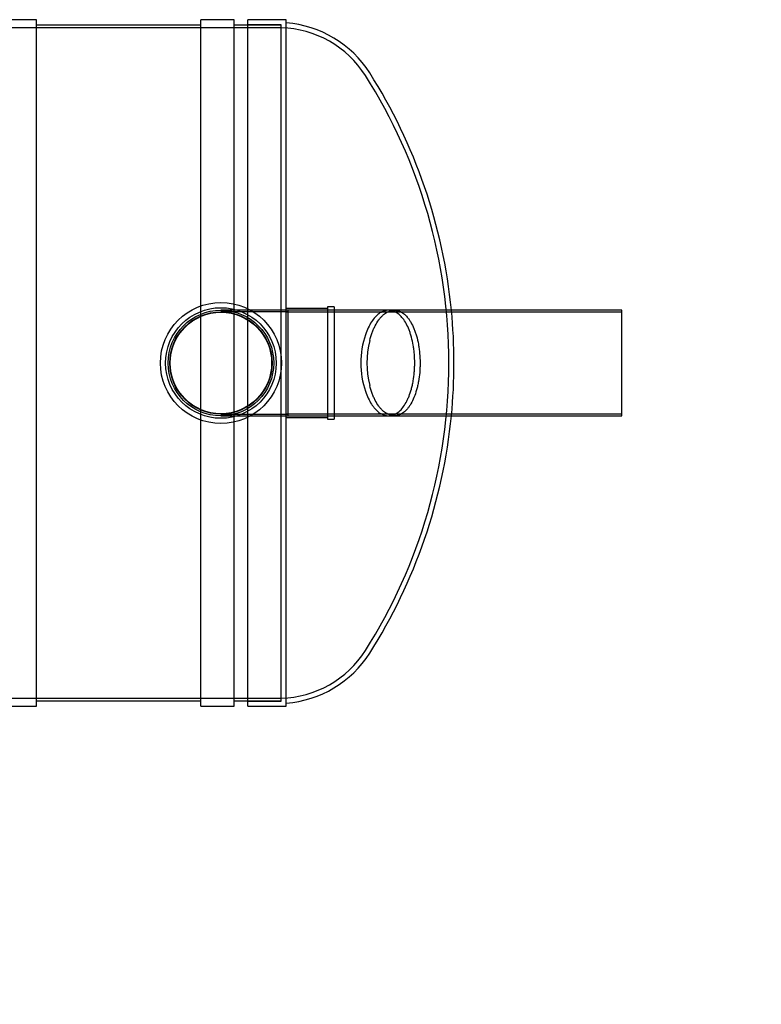
# Model space of a CAD drawing. Units: millimetres. Extents: x 0 to 420, y -7 to 296.
# Drawn here: x 172 to 225, y 64 to 134 of the extents above; entities that cross this region are included whole.
import ezdxf
from ezdxf import colors
from ezdxf.entities.mleader import LeaderData, LeaderLine
from ezdxf.lldxf.tags import DXFTag
from ezdxf.math import Vec2, Vec3

# ---------------------------------------------------------------- set-up
doc = ezdxf.new("R2010")
doc.units = ezdxf.units.MM
for name, color, linetype in [('43572_OTS2_D2000', 7, 'Continuous'), ('43572_SISEND_D31', 7, 'Continuous'), ('43572_VÄLJUNDI_P', 7, 'Continuous'), ('Default', 7, 'Continuous'), ('PVC_KAKSIKMUHV_D', 7, 'Continuous'), ('PVC_POLV_315', 7, 'Continuous'), ('SILINDER_D2000_N', 7, 'Continuous')]:
    doc.layers.add(name, color=color, linetype=linetype)
tags = doc.linetypes.add('HIDDEN2', pattern=[4.7625, 3.175, -1.5875]).pattern_tags.tags
tags[6:7] = [DXFTag(74, 4), DXFTag(75, 0), DXFTag(340, '0'), DXFTag(46, 0.0), DXFTag(50, 0.0), DXFTag(44, 0.0), DXFTag(45, 0.0)]
tags[4:5] = [DXFTag(74, 4), DXFTag(75, 0), DXFTag(340, '0'), DXFTag(46, 0.0), DXFTag(50, 0.0), DXFTag(44, 0.0), DXFTag(45, 0.0)]

# ---------------------------------------------------------------- blocks, each defined once
blk = doc.blocks.new('SE1')
at = {"layer": '43572_OTS2_D2000', "color": 7, "linetype": 'Continuous'}
for p, q in [((188.198, 85.237), (188.198, 134.389)), ((190.958, 134.389), (188.198, 134.389)), ((190.958, 85.237), (190.958, 134.389)), ((188.198, 85.237), (190.958, 85.237))]:
    blk.add_line(p, q, dxfattribs=at)
at = {"layer": '43572_OTS2_D2000', "color": 7, "linetype": 'HIDDEN2'}
for p, q in [((190.598, 134.029), (188.198, 134.029)), ((190.598, 85.597), (190.598, 134.029)), ((198.686, 113.593), (198.281, 113.593)), ((198.281, 106.033), (198.686, 106.033)), ((188.198, 85.597), (190.598, 85.597))]:
    blk.add_line(p, q, dxfattribs=at)
at = {"layer": '43572_OTS2_D2000', "color": 7, "linetype": 'Continuous'}
for centre, radius, start, end in [((190.381, 126.424), 7.752, 32.39182, 85.73356), ((164.198, 109.813), 38.76, 5.59656, 32.39182), ((203.363, 109.813), 6.633, 165.986, 194.014), ((164.198, 109.813), 38.76, 327.60818, 354.40344), ((190.381, 93.202), 7.752, 274.26644, 327.60818)]:
    blk.add_arc(centre, radius, start, end, dxfattribs=at)
at = {"layer": '43572_OTS2_D2000', "color": 7, "linetype": 'HIDDEN2'}
for centre, radius, start, end in [((190.381, 126.424), 7.392, 32.39182, 88.32006), ((164.198, 109.813), 38.4, 0, 32.39182), ((164.198, 109.813), 38.76, 0, 5.59656), ((202.517, 109.813), 6.232, 161.02825, 198.97175), ((164.198, 109.813), 38.4, 327.60818, 0), ((164.198, 109.813), 38.76, 354.40344, 0), ((190.381, 93.202), 7.392, 271.67994, 327.60818)]:
    blk.add_arc(centre, radius, start, end, dxfattribs=at)
for points, knots in [([(196.623, 107.787), (196.683, 107.609), (196.75, 107.444), (196.894, 107.14), (196.971, 107.001), (197.096, 106.81), (197.138, 106.75), (197.225, 106.637), (197.269, 106.584), (197.403, 106.437), (197.495, 106.352), (197.637, 106.247), (197.686, 106.216), (197.782, 106.16), (197.831, 106.136), (197.976, 106.076), (198.074, 106.05), (198.271, 106.028), (198.37, 106.032), (198.565, 106.07), (198.661, 106.104), (198.849, 106.201), (198.942, 106.264), (199.124, 106.422), (199.211, 106.515), (199.376, 106.729), (199.455, 106.849), (199.567, 107.052), (199.604, 107.124), (199.674, 107.274), (199.707, 107.352), (199.802, 107.593), (199.859, 107.765), (199.934, 108.04), (199.958, 108.134), (200.001, 108.329), (200.021, 108.429), (200.074, 108.732), (200.1, 108.939), (200.128, 109.259), (200.135, 109.366), (200.144, 109.585), (200.146, 109.694), (200.147, 110.021), (200.138, 110.237), (200.112, 110.558), (200.101, 110.665), (200.074, 110.875), (200.059, 110.978), (200.007, 111.281), (199.964, 111.475), (199.889, 111.754), (199.861, 111.845), (199.804, 112.019), (199.774, 112.103), (199.679, 112.346), (199.61, 112.496), (199.459, 112.77), (199.38, 112.892), (199.213, 113.108), (199.126, 113.201), (198.945, 113.36), (198.852, 113.424), (198.663, 113.522), (198.567, 113.556), (198.42, 113.584), (198.37, 113.59), (198.272, 113.594), (198.222, 113.593), (198.075, 113.576), (197.977, 113.551), (197.831, 113.49), (197.783, 113.466), (197.686, 113.411), (197.637, 113.379), (197.495, 113.274), (197.404, 113.19), (197.225, 112.994), (197.139, 112.882), (196.973, 112.627), (196.895, 112.487), (196.75, 112.182), (196.683, 112.018), (196.623, 111.839)], [0, 0, 0, 0, 0.03125, 0.03125, 0.0625, 0.0625, 0.078125, 0.078125, 0.09375, 0.09375, 0.125, 0.125, 0.140625, 0.140625, 0.15625, 0.15625, 0.1875, 0.1875, 0.21875, 0.21875, 0.25, 0.25, 0.28125, 0.28125, 0.3125, 0.3125, 0.34375, 0.34375, 0.359375, 0.359375, 0.375, 0.375, 0.40625, 0.40625, 0.421875, 0.421875, 0.4375, 0.4375, 0.46875, 0.46875, 0.484375, 0.484375, 0.5, 0.5, 0.53125, 0.53125, 0.546875, 0.546875, 0.5625, 0.5625, 0.59375, 0.59375, 0.609375, 0.609375, 0.625, 0.625, 0.65625, 0.65625, 0.6875, 0.6875, 0.71875, 0.71875, 0.75, 0.75, 0.78125, 0.78125, 0.796875, 0.796875, 0.8125, 0.8125, 0.84375, 0.84375, 0.859375, 0.859375, 0.875, 0.875, 0.90625, 0.90625, 0.9375, 0.9375, 0.96875, 0.96875, 1, 1, 1, 1]), ([(198.686, 113.593), (198.707, 113.593), (198.727, 113.592), (198.849, 113.585), (198.949, 113.562), (199.099, 113.503), (199.148, 113.479), (199.246, 113.423), (199.294, 113.391), (199.436, 113.283), (199.528, 113.196), (199.66, 113.04), (199.704, 112.984), (199.789, 112.863), (199.83, 112.799), (199.949, 112.596), (200.023, 112.447), (200.125, 112.202), (200.157, 112.117), (200.219, 111.94), (200.248, 111.847), (200.33, 111.561), (200.376, 111.362), (200.433, 111.049), (200.45, 110.943), (200.479, 110.725), (200.491, 110.613), (200.521, 110.277), (200.531, 110.052), (200.531, 109.712), (200.529, 109.598), (200.519, 109.369), (200.512, 109.256), (200.483, 108.921), (200.455, 108.704), (200.399, 108.387), (200.378, 108.283), (200.331, 108.081), (200.306, 107.983), (200.226, 107.698), (200.164, 107.52), (200.027, 107.187), (199.953, 107.037), (199.834, 106.833), (199.793, 106.769), (199.708, 106.648), (199.664, 106.591), (199.531, 106.433), (199.439, 106.345), (199.297, 106.237), (199.248, 106.205), (199.151, 106.149), (199.101, 106.124), (198.951, 106.065), (198.85, 106.042), (198.728, 106.034), (198.707, 106.033), (198.687, 106.033)], [0.2124659, 0.2124659, 0.2124659, 0.2124659, 0.21875, 0.21875, 0.25, 0.25, 0.265625, 0.265625, 0.28125, 0.28125, 0.3125, 0.3125, 0.328125, 0.328125, 0.34375, 0.34375, 0.375, 0.375, 0.390625, 0.390625, 0.40625, 0.40625, 0.4375, 0.4375, 0.453125, 0.453125, 0.46875, 0.46875, 0.5, 0.5, 0.515625, 0.515625, 0.53125, 0.53125, 0.5625, 0.5625, 0.578125, 0.578125, 0.59375, 0.59375, 0.625, 0.625, 0.65625, 0.65625, 0.671875, 0.671875, 0.6875, 0.6875, 0.71875, 0.71875, 0.734375, 0.734375, 0.75, 0.75, 0.78125, 0.78125, 0.7876506, 0.7876506, 0.7876506, 0.7876506])]:
    blk.add_open_spline(points, degree=3, knots=knots, dxfattribs=at)
at = {"layer": '43572_OTS2_D2000', "color": 7, "linetype": 'Continuous'}
for points, knots in [([(196.927, 111.419), (196.977, 111.622), (197.036, 111.812), (197.134, 112.077), (197.168, 112.163), (197.241, 112.327), (197.279, 112.407), (197.398, 112.635), (197.482, 112.771), (197.614, 112.953), (197.659, 113.01), (197.751, 113.116), (197.799, 113.166), (197.942, 113.302), (198.04, 113.376), (198.239, 113.493), (198.34, 113.535), (198.524, 113.583), (198.605, 113.593), (198.686, 113.593)], [0, 0, 0, 0, 0.03125, 0.03125, 0.046875, 0.046875, 0.0625, 0.0625, 0.09375, 0.09375, 0.109375, 0.109375, 0.125, 0.125, 0.15625, 0.15625, 0.1875, 0.1875, 0.2124659, 0.2124659, 0.2124659, 0.2124659]), ([(198.687, 106.033), (198.606, 106.033), (198.525, 106.043), (198.34, 106.09), (198.239, 106.133), (198.041, 106.249), (197.944, 106.323), (197.8, 106.459), (197.753, 106.508), (197.66, 106.615), (197.615, 106.672), (197.483, 106.853), (197.399, 106.988), (197.282, 107.214), (197.244, 107.292), (197.171, 107.458), (197.135, 107.545), (197.036, 107.813), (196.977, 108.004), (196.927, 108.207)], [0.7876506, 0.7876506, 0.7876506, 0.7876506, 0.8125, 0.8125, 0.84375, 0.84375, 0.875, 0.875, 0.890625, 0.890625, 0.90625, 0.90625, 0.9375, 0.9375, 0.953125, 0.953125, 0.96875, 0.96875, 1, 1, 1, 1])]:
    blk.add_open_spline(points, degree=3, knots=knots, dxfattribs=at)
at = {"layer": '43572_SISEND_D31', "color": 7, "linetype": 'HIDDEN2'}
for p, q in [((198.641, 113.593), (190.958, 113.593)), ((214.958, 113.444), (190.958, 113.444)), ((190.958, 106.182), (214.958, 106.182)), ((190.958, 106.033), (198.64, 106.033))]:
    blk.add_line(p, q, dxfattribs=at)
at = {"layer": '43572_SISEND_D31', "color": 7, "linetype": 'Continuous'}
for p, q in [((214.958, 113.593), (198.641, 113.593)), ((214.958, 106.033), (214.958, 113.593)), ((198.64, 106.033), (214.958, 106.033))]:
    blk.add_line(p, q, dxfattribs=at)
at = {"layer": '43572_VÄLJUNDI_P', "color": 7, "linetype": 'HIDDEN2'}
blk.add_circle((186.278, 109.813), 3.631, dxfattribs=at)
at = {"layer": 'PVC_KAKSIKMUHV_D', "color": 7, "linetype": 'HIDDEN2'}
for radius in [4.332, 3.96]:
    blk.add_circle((186.278, 109.813), radius, dxfattribs=at)
at = {"layer": 'PVC_POLV_315', "color": 7, "linetype": 'HIDDEN2'}
for p, q in [((190.058, 113.593), (186.278, 113.593)), ((190.958, 113.593), (190.058, 113.593)), ((193.91, 113.713), (190.958, 113.713)), ((191.078, 113.593), (191.078, 106.033)), ((194.39, 113.593), (191.078, 113.593)), ((193.91, 113.833), (193.91, 105.793)), ((194.39, 113.833), (193.91, 113.833)), ((194.39, 113.833), (194.39, 105.793)), ((190.058, 113.473), (186.278, 113.473)), ((191.078, 113.473), (190.058, 113.473)), ((186.278, 106.153), (190.058, 106.153)), ((186.278, 106.033), (190.058, 106.033)), ((190.058, 106.153), (191.078, 106.153)), ((190.058, 106.033), (190.958, 106.033)), ((190.958, 105.913), (193.91, 105.913)), ((191.078, 106.033), (194.39, 106.033)), ((193.91, 105.793), (194.39, 105.793))]:
    blk.add_line(p, q, dxfattribs=at)
for radius in [3.78, 3.66]:
    blk.add_circle((186.278, 109.813), radius, dxfattribs=at)
at = {"layer": 'SILINDER_D2000_N', "color": 7, "linetype": 'Continuous'}
for p, q in [((173.078, 134.377), (170.678, 134.377)), ((173.078, 85.249), (173.078, 134.377)), ((184.838, 133.993), (173.078, 133.993)), ((184.838, 85.249), (184.838, 134.377)), ((187.238, 134.377), (184.838, 134.377)), ((187.238, 85.249), (187.238, 134.377)), ((188.198, 133.993), (187.238, 133.993)), ((173.078, 85.633), (184.838, 85.633)), ((187.238, 85.633), (188.198, 85.633)), ((170.678, 85.249), (173.078, 85.249)), ((184.838, 85.249), (187.238, 85.249))]:
    blk.add_line(p, q, dxfattribs=at)
at = {"layer": 'SILINDER_D2000_N', "color": 7, "linetype": 'HIDDEN2'}
for p, q in [((190.598, 133.993), (188.198, 133.993)), ((190.598, 133.813), (58.598, 133.813)), ((58.598, 85.813), (190.598, 85.813)), ((188.198, 85.633), (190.598, 85.633))]:
    blk.add_line(p, q, dxfattribs=at)
blk = doc.blocks.new('_DOT')
at = {"color": 0}
blk.add_line((0, 0), (-1, 0), dxfattribs=at)
at = {"color": 0, "const_width": 0.333}
blk.add_lwpolyline([(-0.1665, 0, 1), (0.1665, 0, 1)], format="xyb", close=True, dxfattribs=at)
blk = doc.blocks.new('SE4')
at = {"layer": 'Default', "color": 7, "linetype": 'Continuous'}
ml = blk.add_multileader_mtext('Standard', dxfattribs=at)
ml.set_content('{\\pxsm0.9;\\fSolid Edge ISO|b0||i0||c0|p34;\\W1.;EN 858-1\\P}', color=256)
ml.set_leader_properties()
ml.set_arrow_properties(name='DOT')
ml.build(insert=Vec2(0, 0))
ml.multileader.update_dxf_attribs({"leader_type": 0, "dogleg_length": 0, "arrow_head_size": 5.25})
ctx = ml.context
ctx.base_point, ctx.char_height, ctx.arrow_head_size = Vec3(245.267, 107.462), 5.25, 5.25
notes = []
notes.append((ctx, [(0, (0, 0, 0), (0, 0), (1, 0), 1, [])]))
ctx.mtext.insert = Vec3(247.267, 110.113)
for ctx, leaders in notes:
    for number, flags, end, landing, length, lines in leaders:
        leader = LeaderData()
        leader.index, (leader.has_last_leader_line, leader.has_dogleg_vector, leader.attachment_direction) = number, flags
        leader.last_leader_point, leader.dogleg_vector, leader.dogleg_length = Vec3(end), Vec3(landing), length
        for number, points, colour, breaks in lines:
            line = LeaderLine()
            line.index, line.vertices, line.color, line.breaks = number, Vec3.list(points), colors.encode_raw_color(colour), breaks
            leader.lines.append(line)
        ctx.leaders.append(leader)
blk = doc.blocks.new('SE3')
at = {"layer": 'Default'}
blk.add_blockref('SE4', (0, 0), dxfattribs=at)

msp = doc.modelspace()

# ---------------------------------------------------------------- block references
msp.add_blockref('SE3', (0, 0))
at = {"layer": 'Default'}
msp.add_blockref('SE1', (0, 0), dxfattribs=at)

doc.saveas('drawing.dxf')
